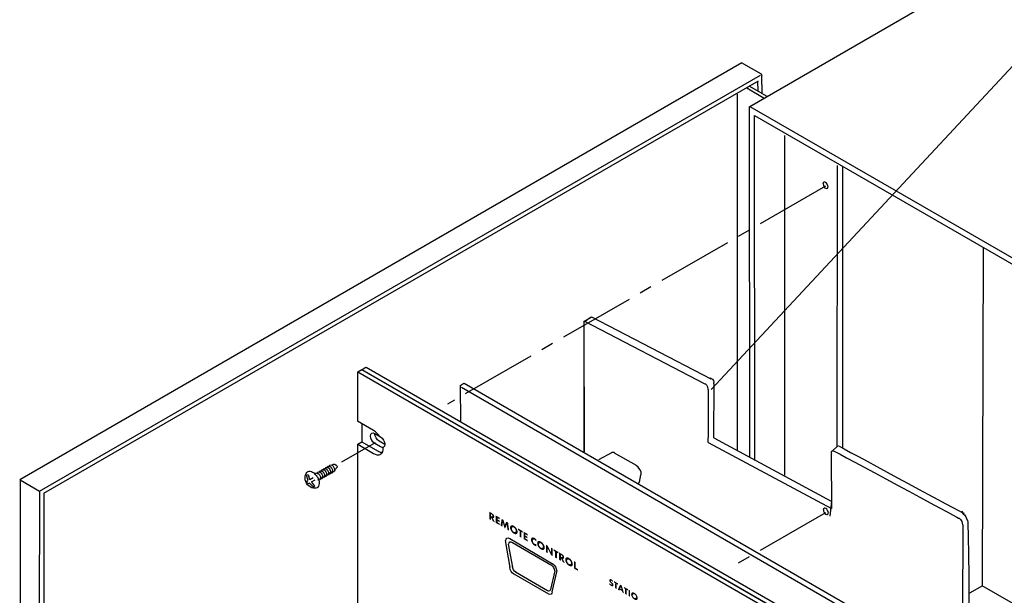
# Model space of a CAD drawing. Extents: x 6 to 210, y 77 to 202.
# Drawn here: x 57 to 125, y 122 to 162 of the extents above; entities that cross this region are included whole.
import ezdxf

# ---------------------------------------------------------------- set-up
doc = ezdxf.new("R2010")
doc.units = 0
doc.header["$MEASUREMENT"] = 0
doc.linetypes.add('AI9-LType1', pattern=[7.885524, 5.257014, -0.87617, 0.87617, -0.87617])
doc.layers.add('FOREGROUND', color=5, linetype='Continuous')
doc.layers.add('NEW_PROOF__BLUE_294_CVU_', color=5, linetype='Continuous')

msp = doc.modelspace()

# ---------------------------------------------------------------- hatches: boundary and pattern name
at = {"layer": 'NEW_PROOF__BLUE_294_CVU_'}
h = msp.add_hatch(color=7, dxfattribs=at)
edge = h.paths.add_edge_path(flags=16)
edge.add_spline(control_points=[(89.81, 127.072), (89.878, 127.049), (89.915, 127.079), (89.915, 127.156), (89.915, 127.199), (89.901, 127.25), (89.875, 127.294), (89.847, 127.342), (89.811, 127.377), (89.756, 127.409), (89.756, 127.409), (89.563, 127.522), (89.563, 127.522), (89.563, 127.522), (89.562, 127.004), (89.562, 127.004), (89.562, 127.004), (89.686, 126.931), (89.686, 126.931), (89.686, 126.931), (89.687, 127.13), (89.687, 127.13), (89.687, 127.13), (89.805, 126.862), (89.805, 126.862), (89.805, 126.862), (89.961, 126.772), (89.961, 126.772), (89.961, 126.772), (89.81, 127.072), (89.81, 127.072)], knot_values=[0, 0, 0, 0, 1, 1, 1, 2, 2, 2, 3, 3, 3, 4, 4, 4, 5, 5, 5, 6, 6, 6, 7, 7, 7, 8, 8, 8, 9, 9, 9, 10, 10, 10, 10], degree=3, periodic=0)
edge = h.paths.add_edge_path()
edge.add_spline(control_points=[(89.687, 127.217), (89.687, 127.217), (89.687, 127.346), (89.687, 127.346), (89.687, 127.346), (89.71, 127.333), (89.71, 127.333), (89.759, 127.305), (89.787, 127.264), (89.787, 127.223), (89.787, 127.183), (89.759, 127.175), (89.71, 127.204), (89.71, 127.204), (89.687, 127.217), (89.687, 127.217)], knot_values=[0, 0, 0, 0, 1, 1, 1, 2, 2, 2, 3, 3, 3, 4, 4, 4, 5, 5, 5, 5], degree=3, periodic=0)
for points in [[(90.139, 127.072), (90.139, 126.986), (90.279, 126.904), (90.279, 126.79), (90.138, 126.872), (90.138, 126.783), (90.286, 126.696), (90.286, 126.582), (90.013, 126.741), (90.014, 127.259), (90.287, 127.1), (90.287, 126.986)], [(90.344, 126.548), (90.468, 126.476), (90.509, 126.75), (90.619, 126.388), (90.669, 126.359), (90.786, 126.589), (90.821, 126.27), (90.945, 126.198), (90.874, 126.757), (90.749, 126.83), (90.646, 126.614), (90.549, 126.947), (90.426, 127.019)], [(91.79, 126.109), (91.893, 126.049), (91.894, 126.163), (91.564, 126.355), (91.564, 126.241), (91.665, 126.182), (91.664, 125.778), (91.789, 125.706)], [(92.221, 125.858), (92.221, 125.972), (91.948, 126.131), (91.947, 125.614), (92.22, 125.455), (92.22, 125.569), (92.072, 125.655), (92.072, 125.744), (92.213, 125.663), (92.213, 125.777), (92.072, 125.858), (92.073, 125.944)], [(93.5, 124.708), (93.625, 124.636), (93.625, 124.952), (93.854, 124.502), (93.979, 124.429), (93.98, 124.947), (93.855, 125.019), (93.855, 124.702), (93.626, 125.153), (93.501, 125.226)], [(94.26, 124.265), (94.136, 124.338), (94.137, 124.741), (94.035, 124.8), (94.035, 124.914), (94.365, 124.722), (94.365, 124.608), (94.261, 124.668)], [(95.576, 124.016), (95.451, 124.089), (95.45, 123.571), (95.725, 123.411), (95.725, 123.525), (95.575, 123.613)], [(98.419, 122.143), (98.312, 122.205), (98.313, 122.551), (98.226, 122.602), (98.226, 122.7), (98.509, 122.535), (98.508, 122.437), (98.419, 122.489)], [(99.111, 122.086), (99.2, 122.034), (99.2, 122.132), (98.918, 122.296), (98.917, 122.199), (99.004, 122.148), (99.004, 121.802), (99.111, 121.74)], [(99.354, 122.042), (99.247, 122.104), (99.246, 121.661), (99.353, 121.598)]]:
    msp.add_hatch(color=7, dxfattribs=at).paths.add_polyline_path(points)
h = msp.add_hatch(color=7, dxfattribs=at)
edge = h.paths.add_edge_path(flags=16)
edge.add_spline(control_points=[(91.27, 126.542), (91.117, 126.631), (91.003, 126.579), (91.003, 126.422), (91.003, 126.264), (91.116, 126.079), (91.268, 125.991), (91.42, 125.902), (91.534, 125.954), (91.535, 126.112), (91.535, 126.27), (91.421, 126.454), (91.27, 126.542)], knot_values=[0, 0, 0, 0, 1, 1, 1, 2, 2, 2, 3, 3, 3, 4, 4, 4, 4], degree=3, periodic=0)
edge = h.paths.add_edge_path()
edge.add_spline(control_points=[(91.269, 126.412), (91.344, 126.369), (91.405, 126.268), (91.404, 126.188), (91.404, 126.107), (91.344, 126.077), (91.269, 126.121), (91.194, 126.165), (91.133, 126.265), (91.133, 126.346), (91.134, 126.426), (91.194, 126.456), (91.269, 126.412)], knot_values=[0, 0, 0, 0, 1, 1, 1, 2, 2, 2, 3, 3, 3, 4, 4, 4, 4], degree=3, periodic=0)
h = msp.add_hatch(color=7, dxfattribs=at)
edge = h.paths.add_edge_path()
edge.add_spline(control_points=[(92.826, 125.604), (92.781, 125.65), (92.75, 125.674), (92.713, 125.696), (92.572, 125.779), (92.458, 125.723), (92.458, 125.572), (92.458, 125.42), (92.57, 125.236), (92.715, 125.152), (92.747, 125.133), (92.766, 125.127), (92.825, 125.113), (92.825, 125.113), (92.825, 125.273), (92.825, 125.273), (92.793, 125.254), (92.758, 125.257), (92.717, 125.281), (92.643, 125.325), (92.588, 125.416), (92.588, 125.496), (92.589, 125.579), (92.643, 125.606), (92.718, 125.563), (92.761, 125.538), (92.796, 125.499), (92.826, 125.444), (92.826, 125.444), (92.826, 125.604), (92.826, 125.604)], knot_values=[0, 0, 0, 0, 1, 1, 1, 2, 2, 2, 3, 3, 3, 4, 4, 4, 5, 5, 5, 6, 6, 6, 7, 7, 7, 8, 8, 8, 9, 9, 9, 10, 10, 10, 10], degree=3, periodic=0)
h = msp.add_hatch(color=7, dxfattribs=at)
edge = h.paths.add_edge_path(flags=16)
edge.add_spline(control_points=[(93.156, 125.442), (93.004, 125.531), (92.89, 125.479), (92.89, 125.322), (92.89, 125.164), (93.003, 124.979), (93.155, 124.891), (93.307, 124.802), (93.421, 124.854), (93.421, 125.012), (93.422, 125.169), (93.308, 125.354), (93.156, 125.442)], knot_values=[0, 0, 0, 0, 1, 1, 1, 2, 2, 2, 3, 3, 3, 4, 4, 4, 4], degree=3, periodic=0)
edge = h.paths.add_edge_path(flags=16)
edge.add_spline(control_points=[(93.02, 125.246), (93.02, 125.165), (93.08, 125.065), (93.156, 125.021), (93.23, 124.977), (93.291, 125.007), (93.291, 125.088), (93.291, 125.168), (93.231, 125.268), (93.156, 125.312), (93.081, 125.356), (93.021, 125.326), (93.02, 125.246)], knot_values=[0, 0, 0, 0, 1, 1, 1, 2, 2, 2, 3, 3, 3, 4, 4, 4, 4], degree=3, periodic=0)
h = msp.add_hatch(color=7, dxfattribs=at)
edge = h.paths.add_edge_path(flags=16)
edge.add_spline(control_points=[(94.667, 124.24), (94.735, 124.217), (94.772, 124.247), (94.772, 124.325), (94.772, 124.368), (94.757, 124.418), (94.731, 124.463), (94.703, 124.511), (94.668, 124.546), (94.613, 124.577), (94.613, 124.577), (94.42, 124.69), (94.42, 124.69), (94.42, 124.69), (94.419, 124.173), (94.419, 124.173), (94.419, 124.173), (94.543, 124.1), (94.543, 124.1), (94.543, 124.1), (94.543, 124.299), (94.543, 124.299), (94.543, 124.299), (94.662, 124.031), (94.662, 124.031), (94.662, 124.031), (94.817, 123.94), (94.817, 123.94), (94.817, 123.94), (94.667, 124.24), (94.667, 124.24)], knot_values=[0, 0, 0, 0, 1, 1, 1, 2, 2, 2, 3, 3, 3, 4, 4, 4, 5, 5, 5, 6, 6, 6, 7, 7, 7, 8, 8, 8, 9, 9, 9, 10, 10, 10, 10], degree=3, periodic=0)
edge = h.paths.add_edge_path()
edge.add_spline(control_points=[(94.544, 124.386), (94.544, 124.386), (94.544, 124.515), (94.544, 124.515), (94.544, 124.515), (94.567, 124.501), (94.567, 124.501), (94.615, 124.473), (94.644, 124.432), (94.644, 124.392), (94.644, 124.351), (94.616, 124.344), (94.567, 124.372), (94.567, 124.372), (94.544, 124.386), (94.544, 124.386)], knot_values=[0, 0, 0, 0, 1, 1, 1, 2, 2, 2, 3, 3, 3, 4, 4, 4, 5, 5, 5, 5], degree=3, periodic=0)
h = msp.add_hatch(color=7, dxfattribs=at)
edge = h.paths.add_edge_path(flags=16)
edge.add_spline(control_points=[(95.107, 124.306), (94.954, 124.394), (94.84, 124.341), (94.84, 124.185), (94.84, 124.027), (94.954, 123.842), (95.105, 123.754), (95.257, 123.665), (95.371, 123.718), (95.372, 123.875), (95.372, 124.032), (95.258, 124.217), (95.107, 124.306)], knot_values=[0, 0, 0, 0, 1, 1, 1, 2, 2, 2, 3, 3, 3, 4, 4, 4, 4], degree=3, periodic=0)
edge = h.paths.add_edge_path()
edge.add_spline(control_points=[(95.106, 124.175), (95.181, 124.131), (95.242, 124.031), (95.241, 123.951), (95.241, 123.87), (95.181, 123.841), (95.106, 123.884), (95.031, 123.928), (94.97, 124.028), (94.971, 124.109), (94.971, 124.189), (95.031, 124.219), (95.106, 124.175)], knot_values=[0, 0, 0, 0, 1, 1, 1, 2, 2, 2, 3, 3, 3, 4, 4, 4, 4], degree=3, periodic=0)
h = msp.add_hatch(color=7, dxfattribs=at)
edge = h.paths.add_edge_path()
edge.add_spline(control_points=[(98.178, 122.702), (98.137, 122.749), (98.092, 122.789), (98.048, 122.814), (97.965, 122.862), (97.908, 122.835), (97.908, 122.746), (97.908, 122.707), (97.918, 122.673), (97.939, 122.642), (97.954, 122.619), (97.972, 122.6), (98.018, 122.558), (98.069, 122.512), (98.083, 122.493), (98.083, 122.469), (98.083, 122.443), (98.062, 122.438), (98.031, 122.456), (97.999, 122.474), (97.969, 122.507), (97.936, 122.556), (97.936, 122.556), (97.891, 122.49), (97.891, 122.49), (97.934, 122.432), (97.984, 122.385), (98.034, 122.356), (98.135, 122.297), (98.194, 122.321), (98.195, 122.421), (98.195, 122.485), (98.165, 122.539), (98.093, 122.603), (98.057, 122.636), (98.053, 122.64), (98.047, 122.646), (98.029, 122.666), (98.02, 122.683), (98.02, 122.697), (98.02, 122.718), (98.04, 122.723), (98.065, 122.708), (98.09, 122.694), (98.111, 122.672), (98.136, 122.637), (98.136, 122.637), (98.178, 122.702), (98.178, 122.702)], knot_values=[0, 0, 0, 0, 1, 1, 1, 2, 2, 2, 3, 3, 3, 4, 4, 4, 5, 5, 5, 6, 6, 6, 7, 7, 7, 8, 8, 8, 9, 9, 9, 10, 10, 10, 11, 11, 11, 12, 12, 12, 13, 13, 13, 14, 14, 14, 15, 15, 15, 16, 16, 16, 16], degree=3, periodic=0)
h = msp.add_hatch(color=7, dxfattribs=at)
edge = h.paths.add_edge_path(flags=16)
edge.add_spline(control_points=[(98.785, 122.007), (98.785, 122.007), (98.812, 121.914), (98.812, 121.914), (98.812, 121.914), (98.926, 121.848), (98.926, 121.848), (98.926, 121.848), (98.772, 122.381), (98.772, 122.381), (98.772, 122.381), (98.655, 122.449), (98.655, 122.449), (98.655, 122.449), (98.496, 122.098), (98.496, 122.098), (98.496, 122.098), (98.609, 122.032), (98.609, 122.032), (98.609, 122.032), (98.638, 122.092), (98.638, 122.092), (98.638, 122.092), (98.785, 122.007), (98.785, 122.007)], knot_values=[0, 0, 0, 0, 1, 1, 1, 2, 2, 2, 3, 3, 3, 4, 4, 4, 5, 5, 5, 6, 6, 6, 7, 7, 7, 8, 8, 8, 8], degree=3, periodic=0)
edge = h.paths.add_edge_path()
edge.add_spline(control_points=[(98.757, 122.111), (98.757, 122.111), (98.668, 122.163), (98.668, 122.163), (98.668, 122.163), (98.713, 122.278), (98.713, 122.278), (98.713, 122.278), (98.757, 122.111), (98.757, 122.111)], knot_values=[0, 0, 0, 0, 1, 1, 1, 2, 2, 2, 3, 3, 3, 3], degree=3, periodic=0)
h = msp.add_hatch(color=7, dxfattribs=at)
edge = h.paths.add_edge_path(flags=16)
edge.add_spline(control_points=[(99.649, 121.883), (99.519, 121.959), (99.421, 121.914), (99.421, 121.78), (99.421, 121.645), (99.518, 121.486), (99.648, 121.41), (99.779, 121.334), (99.876, 121.379), (99.877, 121.514), (99.877, 121.649), (99.779, 121.807), (99.649, 121.883)], knot_values=[0, 0, 0, 0, 1, 1, 1, 2, 2, 2, 3, 3, 3, 4, 4, 4, 4], degree=3, periodic=0)
edge = h.paths.add_edge_path()
edge.add_spline(control_points=[(99.649, 121.771), (99.713, 121.734), (99.765, 121.648), (99.765, 121.579), (99.765, 121.51), (99.713, 121.485), (99.649, 121.522), (99.584, 121.559), (99.533, 121.646), (99.533, 121.715), (99.533, 121.783), (99.585, 121.809), (99.649, 121.771)], knot_values=[0, 0, 0, 0, 1, 1, 1, 2, 2, 2, 3, 3, 3, 4, 4, 4, 4], degree=3, periodic=0)

# ---------------------------------------------------------------- linework, layer by layer
at = {"layer": 'FOREGROUND', "color": 7}
for p, q in [((142.115, 175.88), (104.988, 136.007)), ((107.674, 155.695), (123.825, 165.028)), ((107.122, 158.727), (56.947, 129.729)), ((108.494, 157.935), (107.101, 158.727)), ((108.39, 157.852), (58.274, 128.922)), ((108.247, 157.447), (58.592, 128.779)), ((108.251, 156.776), (108.238, 157.447)), ((108.528, 157.829), (108.473, 157.935)), ((108.521, 156.602), (108.507, 157.829)), ((107.458, 156.976), (108.663, 156.273)), ((108.488, 156.607), (107.636, 157.091)), ((106.817, 131.762), (106.806, 156.542)), ((108.508, 156.595), (108.475, 156.607)), ((108.875, 156.387), (108.507, 156.602)), ((107.684, 131.284), (107.66, 155.695)), ((107.674, 155.695), (155.387, 128.137)), ((108.013, 131.08), (107.989, 155.07)), ((108.008, 155.07), (155.272, 127.766)), ((110.116, 130.065), (110.097, 153.674)), ((113.737, 151.582), (113.723, 132.084)), ((114.123, 151.515), (114.108, 131.933)), ((123.844, 122.385), (123.905, 145.905)), ((96.167, 140.755), (96.719, 141.072)), ((96.171, 140.751), (96.652, 141.068)), ((96.666, 141.068), (104.965, 136.744)), ((96.171, 131.673), (96.15, 140.751)), ((96.167, 131.673), (96.153, 140.755)), ((96.173, 140.755), (104.536, 136.416)), ((80.719, 137.404), (80.995, 137.576)), ((81.002, 137.576), (125.334, 111.975)), ((80.437, 133.803), (80.417, 137.239)), ((80.432, 137.239), (124.756, 111.638)), ((80.437, 137.239), (80.696, 137.406)), ((80.703, 137.404), (125.036, 111.802)), ((80.71, 137.406), (125.036, 111.804)), ((87.578, 133.767), (87.558, 136.316)), ((87.578, 136.316), (87.793, 136.456)), ((87.807, 136.456), (123.707, 115.719)), ((104.911, 136.831), (105.032, 136.748)), ((105.17, 136.418), (105.142, 132.646)), ((87.63, 136.164), (123.304, 115.557)), ((81.528, 133.173), (80.416, 133.803)), ((80.703, 133.639), (80.696, 132.37)), ((81.617, 132.955), (81.997, 132.728)), ((80.438, 111.136), (80.417, 132.203)), ((80.43, 132.203), (81.506, 131.574)), ((80.438, 132.203), (80.696, 132.37)), ((80.717, 132.37), (81.786, 131.74)), ((82.01, 132.024), (81.603, 132.251)), ((82.309, 132.196), (81.902, 132.424)), ((104.785, 132.32), (113.34, 127.746)), ((105.162, 132.646), (113.33, 128.256)), ((98.1, 131.64), (97.157, 131.119)), ((99.79, 130.735), (98.278, 131.596)), ((113.361, 127.746), (113.34, 131.564)), ((113.421, 131.756), (113.775, 132.068)), ((76.972, 129.698), (76.851, 130.054)), ((76.871, 130.054), (76.949, 130.111)), ((76.969, 130.111), (77.071, 129.767)), ((79.013, 130.628), (78.834, 130.425)), ((79.013, 130.628), (78.834, 130.425)), ((100, 129.573), (100.101, 130.083)), ((56.967, 129.729), (56.927, 85.241)), ((56.961, 129.729), (58.293, 128.952)), ((76.963, 129.445), (76.851, 129.616)), ((76.871, 129.616), (76.951, 129.698)), ((77.091, 129.491), (76.949, 129.445)), ((77.349, 129.226), (77.071, 129.491)), ((77.091, 129.767), (77.328, 129.891)), ((77.447, 129.721), (77.19, 129.56)), ((77.211, 129.56), (77.427, 129.283)), ((58.295, 128.922), (58.274, 84.563)), ((58.613, 128.779), (58.589, 84.896)), ((77.447, 129.283), (77.328, 129.226)), ((113.35, 128.256), (113.231, 127.212)), ((122.403, 127.585), (122.47, 127.36)), ((123.842, 122.363), (122.937, 121.858)), ((149.674, 107.423), (123.828, 122.363))]:
    msp.add_line(p, q, dxfattribs=at)
at = {"layer": 'FOREGROUND', "color": 7, "linetype": 'AI9-LType1'}
for p, q in [((112.941, 150.156), (86.667, 134.995)), ((79.321, 130.975), (81.647, 132.325)), ((112.941, 127.439), (106.157, 123.53))]:
    msp.add_line(p, q, dxfattribs=at)
at = {"layer": 'FOREGROUND', "color": 7}
for points in [[(112.947, 150.413), (112.851, 150.468), (112.753, 150.423), (112.753, 150.312)], [(112.773, 150.312), (112.773, 150.201), (112.831, 150.066), (112.927, 150.011)], [(113.115, 150.111), (113.115, 150.222), (113.023, 150.357), (112.927, 150.413)], [(112.947, 150.011), (113.044, 149.955), (113.101, 150), (113.101, 150.111)], [(104.556, 136.416), (104.556, 136.416), (104.764, 136.327), (104.764, 136.01)], [(105.053, 136.748), (105.229, 136.599), (105.149, 136.418), (105.149, 136.418)], [(104.785, 136.01), (104.785, 135.693), (104.764, 132.32), (104.764, 132.32)], [(81.617, 132.251), (81.449, 132.348), (81.299, 132.585), (81.299, 132.779)], [(81.305, 132.779), (81.305, 132.973), (81.435, 133.052), (81.603, 132.955)], [(81.954, 132.753), (81.758, 132.961), (81.741, 133.019), (81.508, 133.173)], [(81.916, 132.424), (81.748, 132.521), (81.597, 132.757), (81.597, 132.952)], [(82.315, 132.2), (82.315, 132.005), (82.165, 131.926), (81.997, 132.024)], [(82.01, 132.728), (82.179, 132.631), (82.302, 132.394), (82.302, 132.2)], [(113.751, 132.084), (113.805, 132.137), (113.867, 132.063), (113.867, 132.063)], [(81.527, 131.574), (81.845, 131.354), (82.027, 131.494), (82.13, 131.647)], [(81.807, 131.74), (81.931, 131.668), (82.028, 131.639), (82.13, 131.647)], [(82.15, 131.647), (82.15, 131.647), (82.2, 131.675), (82.2, 131.973)], [(98.298, 131.596), (98.22, 131.641), (98.128, 131.653), (98.079, 131.64)], [(113.361, 131.564), (113.361, 131.564), (113.286, 131.836), (113.473, 131.746)], [(113.494, 131.746), (113.769, 131.613), (122.164, 127.08), (122.164, 127.08)], [(113.887, 132.063), (115.369, 131.283), (122.292, 127.501), (122.566, 127.405)], [(78.303, 130.555), (78.303, 130.677), (78.375, 130.727), (78.482, 130.666)], [(78.303, 130.555), (78.303, 130.677), (78.375, 130.727), (78.482, 130.666)], [(78.442, 130.635), (78.442, 130.758), (78.515, 130.808), (78.621, 130.746)], [(78.442, 130.635), (78.442, 130.758), (78.515, 130.808), (78.621, 130.746)], [(78.642, 130.746), (78.748, 130.685), (78.814, 130.535), (78.814, 130.412)], [(78.681, 130.744), (78.681, 130.744), (78.667, 130.871), (78.808, 130.815)], [(78.681, 130.744), (78.681, 130.744), (78.667, 130.871), (78.808, 130.815)], [(78.828, 130.815), (78.969, 130.759), (78.993, 130.628), (78.993, 130.628)], [(78.828, 130.815), (78.969, 130.759), (78.993, 130.628), (78.993, 130.628)], [(100.126, 130.135), (100.16, 130.317), (99.976, 130.616), (99.769, 130.735)], [(76.863, 129.5), (76.685, 129.809), (76.772, 130.202), (76.95, 130.305)], [(76.971, 130.305), (77.149, 130.408), (77.418, 130.24), (77.597, 129.931)], [(77.466, 130.072), (77.466, 130.194), (77.539, 130.244), (77.645, 130.183)], [(77.466, 130.072), (77.466, 130.194), (77.539, 130.244), (77.645, 130.183)], [(77.606, 130.152), (77.606, 130.275), (77.678, 130.325), (77.785, 130.263)], [(77.606, 130.152), (77.606, 130.275), (77.678, 130.325), (77.785, 130.263)], [(77.666, 130.183), (77.772, 130.121), (77.838, 129.972), (77.838, 129.849)], [(77.745, 130.233), (77.745, 130.356), (77.818, 130.405), (77.924, 130.344)], [(77.745, 130.233), (77.745, 130.356), (77.818, 130.405), (77.924, 130.344)], [(77.805, 130.263), (77.912, 130.202), (77.977, 130.052), (77.977, 129.929)], [(77.805, 130.263), (77.912, 130.202), (77.977, 130.052), (77.977, 129.929)], [(77.884, 130.313), (77.884, 130.436), (77.957, 130.486), (78.063, 130.424)], [(77.945, 130.344), (78.051, 130.282), (78.117, 130.133), (78.117, 130.01)], [(77.945, 130.344), (78.051, 130.282), (78.117, 130.133), (78.117, 130.01)], [(78.024, 130.393), (78.024, 130.516), (78.096, 130.566), (78.203, 130.505)], [(78.024, 130.393), (78.024, 130.516), (78.096, 130.566), (78.203, 130.505)], [(78.277, 130.09), (78.277, 129.967), (78.17, 129.918), (78.063, 129.979)], [(78.277, 130.09), (78.277, 129.967), (78.17, 129.918), (78.063, 129.979)], [(78.084, 130.424), (78.19, 130.363), (78.256, 130.213), (78.256, 130.09)], [(78.084, 130.424), (78.19, 130.363), (78.256, 130.213), (78.256, 130.09)], [(78.163, 130.474), (78.163, 130.597), (78.236, 130.647), (78.342, 130.585)], [(78.163, 130.474), (78.163, 130.597), (78.236, 130.647), (78.342, 130.585)], [(78.416, 130.171), (78.416, 130.048), (78.309, 129.998), (78.203, 130.06)], [(78.416, 130.171), (78.416, 130.048), (78.309, 129.998), (78.203, 130.06)], [(78.223, 130.505), (78.33, 130.443), (78.395, 130.294), (78.396, 130.171)], [(78.223, 130.505), (78.33, 130.443), (78.395, 130.294), (78.396, 130.171)], [(78.555, 130.251), (78.556, 130.128), (78.449, 130.079), (78.342, 130.14)], [(78.555, 130.251), (78.556, 130.128), (78.449, 130.079), (78.342, 130.14)], [(78.363, 130.585), (78.469, 130.524), (78.535, 130.374), (78.535, 130.251)], [(78.363, 130.585), (78.469, 130.524), (78.535, 130.374), (78.535, 130.251)], [(78.695, 130.332), (78.695, 130.209), (78.588, 130.159), (78.482, 130.22)], [(78.695, 130.332), (78.695, 130.209), (78.588, 130.159), (78.482, 130.22)], [(78.502, 130.666), (78.609, 130.604), (78.674, 130.455), (78.674, 130.332)], [(78.502, 130.666), (78.609, 130.604), (78.674, 130.455), (78.674, 130.332)], [(78.834, 130.412), (78.834, 130.289), (78.728, 130.24), (78.621, 130.301)], [(78.834, 130.412), (78.834, 130.289), (78.728, 130.24), (78.621, 130.301)], [(100.122, 130.083), (100.124, 130.099), (100.102, 130.119), (100.106, 130.135)], [(77.617, 129.185), (77.439, 129.082), (77.028, 129.191), (76.849, 129.5)], [(77.617, 129.931), (77.796, 129.622), (77.775, 129.288), (77.597, 129.185)], [(77.858, 129.849), (77.858, 129.726), (77.752, 129.676), (77.645, 129.738)], [(77.858, 129.849), (77.858, 129.726), (77.752, 129.676), (77.645, 129.738)], [(77.998, 129.929), (77.998, 129.806), (77.891, 129.757), (77.785, 129.818)], [(77.998, 129.929), (77.998, 129.806), (77.891, 129.757), (77.785, 129.818)], [(78.137, 130.01), (78.137, 129.887), (78.031, 129.837), (77.924, 129.899)], [(99.891, 129.481), (99.941, 129.492), (99.967, 129.521), (99.98, 129.573)], [(112.964, 127.742), (112.868, 127.798), (112.769, 127.753), (112.769, 127.642)], [(112.79, 127.642), (112.79, 127.531), (112.848, 127.396), (112.944, 127.34)], [(113.131, 127.441), (113.131, 127.552), (113.04, 127.687), (112.944, 127.742)], [(112.964, 127.34), (113.06, 127.285), (113.118, 127.33), (113.118, 127.441)], [(122.491, 127.36), (122.491, 127.36), (122.678, 127.322), (122.774, 126.936)], [(122.185, 127.08), (122.185, 127.08), (122.427, 126.989), (122.445, 126.609)], [(122.466, 126.609), (122.483, 126.229), (122.445, 118.581), (122.445, 118.581)], [(122.795, 126.936), (122.908, 126.48), (122.896, 118.846), (122.896, 118.846)]]:
    msp.add_open_spline(points, degree=3, dxfattribs=at)
at = {"layer": 'NEW_PROOF__BLUE_294_CVU_', "color": 7}
for p, q in [((91.02, 123.632), (90.686, 125.512)), ((91.195, 123.651), (90.897, 125.267)), ((90.998, 125.652), (94.015, 123.882)), ((91.176, 125.384), (93.837, 123.82)), ((93.712, 121.788), (91.293, 123.186)), ((93.619, 122.02), (91.386, 123.31)), ((94.115, 123.403), (93.812, 122.113)), ((94.249, 123.42), (93.922, 121.954))]:
    msp.add_line(p, q, dxfattribs=at)
for points in [[(90.706, 125.512), (90.707, 125.683), (90.817, 125.747), (90.978, 125.652)], [(90.918, 125.267), (90.918, 125.414), (91.013, 125.467), (91.156, 125.384)], [(93.971, 123.884), (94.125, 123.794), (94.229, 123.586), (94.229, 123.42)], [(91.26, 123.181), (91.127, 123.258), (90.999, 123.461), (90.999, 123.632)], [(91.407, 123.31), (91.29, 123.379), (91.174, 123.554), (91.174, 123.701)], [(93.858, 123.82), (94, 123.737), (94.095, 123.551), (94.094, 123.403)], [(93.825, 122.163), (93.825, 122.016), (93.716, 121.952), (93.598, 122.02)], [(93.936, 121.954), (93.936, 121.788), (93.819, 121.714), (93.691, 121.788)]]:
    msp.add_open_spline(points, degree=3, dxfattribs=at)

doc.saveas('drawing.dxf')
